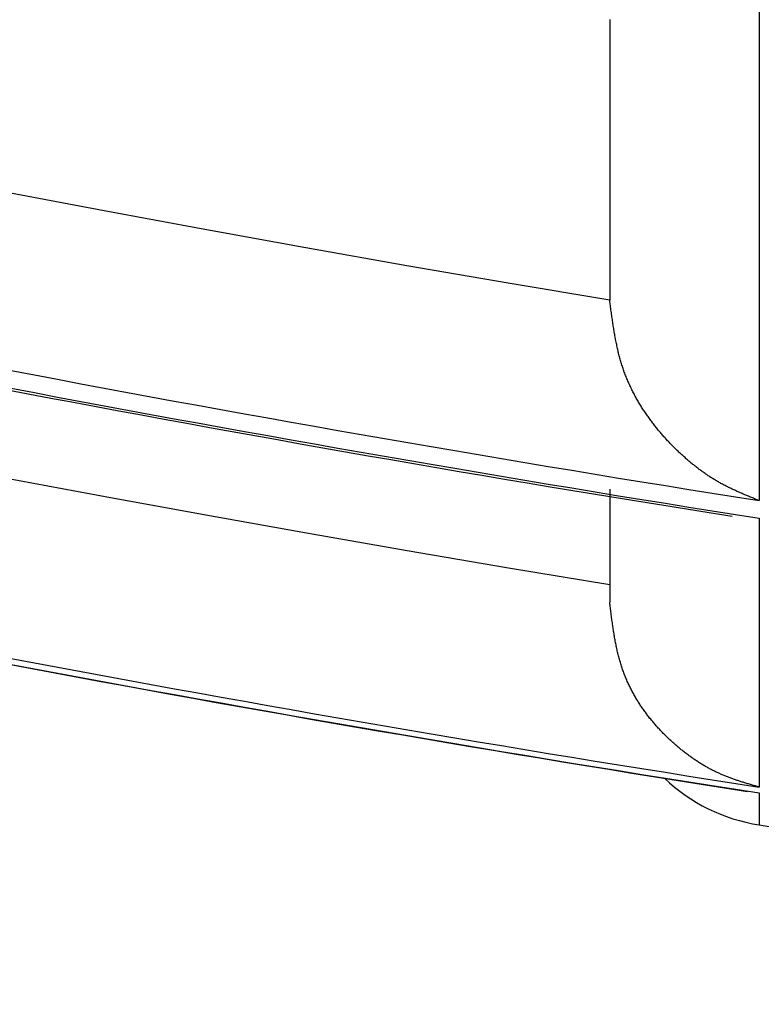
# Model space of a CAD drawing. Units: millimetres. Extents: x 4077 to 5525, y 779 to 2501.
# Drawn here: x 4391 to 4391, y 1245 to 1246 of the extents above; entities that cross this region are included whole.
import ezdxf

# ---------------------------------------------------------------- set-up
doc = ezdxf.new("R2010")
doc.units = ezdxf.units.MM
doc.layers.add('標註線', color=7, linetype='Continuous', lineweight=9)
doc.layers.add('繪圖線', color=7, linetype='Continuous')
doc.styles.get("Standard").update_dxf_attribs({"font": 'msjh.ttf', "height": 15})
doc.dimstyles.get("Standard").update_dxf_attribs({"dimtxt": 15, "dimasz": 5, "dimexe": 0, "dimexo": 5, "dimgap": 5, "dimtad": 0, "dimtih": 1, "dimtoh": 1, "dimdec": 1, "dimdsep": 46, "dimtxsty": 'Standard', "dimblk": 'OPEN30', "dimcen": 0.09, "dimclrt": 256, "dimadec": 0, "dimazin": 2, "dimtfac": 1, "dimtdec": 1, "dimtofl": 0, "dimtmove": 1, "dimatfit": 3, "dimldrblk": 'OPEN30', "dimfxl": 0, "dimtolj": 1, "dimtzin": 0, "dimlwe": 9, "dimarcsym": 0})

# ---------------------------------------------------------------- blocks, each defined once
blk = doc.blocks.new('_Open30')
at = {"color": 0, "linetype": 'ByBlock', "lineweight": -2}
for p, q in [((-1, 0.26794919), (0, 0)), ((0, 0), (-1, -0.26794919)), ((0, 0), (-1, 0))]:
    blk.add_line(p, q, dxfattribs=at)
blk = doc.blocks.new('*D27')
at = {"layer": 'Defpoints', "color": 0}
for p in [(4392.549796312196, 1272.129441577768), (4228.622000882613, 1171.328169886489), (4293.299794833256, 1171.328169886489)]:
    blk.add_point(p, dxfattribs=at)
at = {"layer": '標註線', "color": 0, "lineweight": 9}
for p, q in [((4387.549796312196, 1272.129441577768), (4228.622000882613, 1272.129441577768)), ((4288.299794833256, 1171.328169886489), (4228.622000882613, 1171.328169886489))]:
    blk.add_line(p, q, dxfattribs=at)
at = {"layer": '標註線', "color": 0, "lineweight": -2}
for p, q in [((4228.622000882613, 1264.129441577768), (4228.622000882613, 1234.524157572025)), ((4228.622000882613, 1179.328169886489), (4228.622000882613, 1208.933453892232))]:
    blk.add_line(p, q, dxfattribs=at)
at = {"layer": '標註線', "color": 0, "lineweight": -2, "xscale": 8, "yscale": 8, "zscale": 8}
for p, rotation in [((4228.622000882613, 1272.129441577768), 90), ((4228.622000882613, 1171.328169886489), 270)]:
    blk.add_blockref('_Open30', p, dxfattribs=dict(at, rotation=rotation))
at = {"layer": '標註線', "insert": (4228.622000882613, 1221.728805732129), "char_height": 15, "attachment_point": 5}
blk.add_mtext('\\A1;101', dxfattribs=at)

msp = doc.modelspace()

# ---------------------------------------------------------------- linework, layer by layer
at = {"layer": '繪圖線'}
for p, q in [((4391.230954928344, 1245.893555446317), (4391.230954928344, 1245.583292543694)), ((4391.14627977709, 1245.855774598519), (4391.14627977709, 1245.853345930645)), ((4391.14627977709, 1245.853345930645), (4391.14627977709, 1245.850914117535)), ((4391.14627977709, 1245.850914117535), (4391.14627977709, 1245.848473374043)), ((4391.14627977709, 1245.848473374043), (4391.14627977709, 1245.846024545556)), ((4391.14627977709, 1245.846024545556), (4391.14627977709, 1245.843570135093)), ((4391.14627977709, 1245.843570135093), (4391.14627977709, 1245.841112645677)), ((4391.14627977709, 1245.841112645677), (4391.14627977709, 1245.838654580329)), ((4391.14627977709, 1245.838654580329), (4391.14627977709, 1245.836198442071)), ((4391.14627977709, 1245.836198442071), (4391.14627977709, 1245.833746733922)), ((4391.14627977709, 1245.833746733922), (4391.14627977709, 1245.831301958905)), ((4391.14627977709, 1245.831301958905), (4391.14627977709, 1245.82886662004)), ((4391.14627977709, 1245.82886662004), (4391.14627977709, 1245.826443220349)), ((4391.14627977709, 1245.826443220349), (4391.14627977709, 1245.824034262854)), ((4391.14627977709, 1245.824034262854), (4391.14627977709, 1245.821642250574)), ((4391.14627977709, 1245.821642250574), (4391.14627977709, 1245.819269165621)), ((4391.14627977709, 1245.819269165621), (4391.14627977709, 1245.816914906462)), ((4391.14627977709, 1245.816914906462), (4391.14627977709, 1245.814578850654)), ((4391.14627977709, 1245.814578850654), (4391.14627977709, 1245.812260375753)), ((4391.14627977709, 1245.812260375753), (4391.14627977709, 1245.809958859317)), ((4391.14627977709, 1245.809958859317), (4391.14627977709, 1245.807673678901)), ((4391.14627977709, 1245.807673678901), (4391.14627977709, 1245.805404212062)), ((4391.14627977709, 1245.805404212062), (4391.14627977709, 1245.803149836357)), ((4391.14627977709, 1245.803149836357), (4391.14627977709, 1245.800909929342)), ((4391.14627977709, 1245.800909929342), (4391.14627977709, 1245.798683868575)), ((4391.14627977709, 1245.798683868575), (4391.14627977709, 1245.796471031612)), ((4391.14627977709, 1245.796471031612), (4391.14627977709, 1245.794270796009)), ((4391.14627977709, 1245.794270796009), (4391.14627977709, 1245.79208255396)), ((4391.14627977709, 1245.79208255396), (4391.14627977709, 1245.789905756208)), ((4391.14627977709, 1245.789905756208), (4391.14627977709, 1245.787739868132)), ((4391.14627977709, 1245.787739868132), (4391.14627977709, 1245.785584355112)), ((4391.14627977709, 1245.785584355112), (4391.14627977709, 1245.783438682526)), ((4391.14627977709, 1245.783438682526), (4391.14627977709, 1245.781302315754)), ((4391.14627977709, 1245.781302315754), (4391.14627977709, 1245.779174720176)), ((4391.14627977709, 1245.779174720176), (4391.14627977709, 1245.777055361172)), ((4391.14627977709, 1245.777055361172), (4391.14627977709, 1245.774943704119)), ((4391.14627977709, 1245.774943704119), (4391.14627977709, 1245.772839214399)), ((4391.14627977709, 1245.772839214399), (4391.14627977709, 1245.77074135739)), ((4391.14627977709, 1245.77074135739), (4391.14627977709, 1245.768649598471)), ((4391.14627977709, 1245.768649598471), (4391.14627977709, 1245.766563699346)), ((4391.14627977709, 1245.766563699346), (4391.14627977709, 1245.764484607008)), ((4391.14627977709, 1245.764484607008), (4391.14627977709, 1245.762413564772)), ((4391.14627977709, 1245.762413564772), (4391.14627977709, 1245.760351815957)), ((4391.14627977709, 1245.760351815957), (4391.14627977709, 1245.758300603878)), ((4390.859732670519, 1245.747407864696), (4390.802684252619, 1245.758250538549)), ((4391.14627977709, 1245.758300603878), (4391.14627977709, 1245.756261171852)), ((4391.14627977709, 1245.756261171852), (4391.14627977709, 1245.754234763196)), ((4391.14627977709, 1245.754234763196), (4391.14627977709, 1245.752222621225)), ((4391.14627977709, 1245.752222621225), (4391.14627977709, 1245.750225989258)), ((4391.14627977709, 1245.750225989258), (4391.14627977709, 1245.748246110609)), ((4391.14627977709, 1245.748246110609), (4391.14627977709, 1245.746284228597)), ((4390.916846105631, 1245.736814308153), (4390.859732670519, 1245.747407864696)), ((4391.14627977709, 1245.746284228597), (4391.14627977709, 1245.744341586536)), ((4391.14627977709, 1245.744341586536), (4391.14627977709, 1245.742418227456)), ((4391.14627977709, 1245.742418227456), (4391.14627977709, 1245.740509393228)), ((4390.974041046406, 1245.7264666973), (4390.916846105631, 1245.736814308153)), ((4391.14627977709, 1245.740509393228), (4391.14627977709, 1245.738609125435)), ((4391.14627977709, 1245.738609125435), (4391.14627977709, 1245.736711465661)), ((4391.14627977709, 1245.736711465661), (4391.14627977709, 1245.734810455488)), ((4391.14627977709, 1245.734810455488), (4391.14627977709, 1245.732900136501)), ((4391.14627977709, 1245.732900136501), (4391.14627977709, 1245.730974550282)), ((4391.031333981298, 1245.716361860519), (4390.974041046406, 1245.7264666973)), ((4391.14627977709, 1245.730974550282), (4391.14627977709, 1245.729027738414)), ((4391.14627977709, 1245.729027738414), (4391.14627977709, 1245.727053742481)), ((4391.14627977709, 1245.727053742481), (4391.14627977709, 1245.725046604066)), ((4391.14627977709, 1245.725046604066), (4391.14627977709, 1245.723000364752)), ((4391.14627977709, 1245.723000364752), (4391.14627977709, 1245.720909066122)), ((4391.14627977709, 1245.720909066122), (4391.14627977709, 1245.718771254542)), ((4391.088741398758, 1245.706496626193), (4391.031333981298, 1245.716361860519)), ((4391.14627977709, 1245.718771254542), (4391.14627977709, 1245.716603495509)), ((4391.14627977709, 1245.716603495509), (4391.14627977709, 1245.714426859299)), ((4391.14627977709, 1245.714426859299), (4391.14627977709, 1245.712262416191)), ((4391.14627977709, 1245.712262416191), (4391.14627977709, 1245.710131236463)), ((4391.14627977709, 1245.710131236463), (4391.14627977709, 1245.708054390394)), ((4391.146279787239, 1245.696867822703), (4391.088741398758, 1245.706496626193)), ((4391.14627977709, 1245.708054390394), (4391.14627977709, 1245.706052948262)), ((4391.14627977709, 1245.706052948262), (4391.14627977709, 1245.704147980344)), ((4391.14627977709, 1245.704147980344), (4391.14627977709, 1245.702360556919)), ((4391.14627977709, 1245.702360556919), (4391.14627977709, 1245.700711748265)), ((4391.14627977709, 1245.700711748265), (4391.14627977709, 1245.69922262466)), ((4391.14627977709, 1245.69922262466), (4391.14627977709, 1245.697914256383)), ((4391.146279787239, 1245.697914256795), (4391.146279824122, 1245.697827057246)), ((4391.146279824122, 1245.697827057246), (4391.146279934769, 1245.697739857603)), ((4391.146279934769, 1245.697739857603), (4391.146280119181, 1245.69765265796)), ((4391.146280119181, 1245.69765265796), (4391.146280377357, 1245.697565458411)), ((4391.146345530075, 1245.696366592496), (4391.146279787239, 1245.696867822703)), ((4391.146280377357, 1245.697565458411), (4391.146280709296, 1245.697478259048)), ((4391.146280709296, 1245.697478259048), (4391.146281114999, 1245.697391059967)), ((4391.146281114999, 1245.697391059967), (4391.146281594464, 1245.69730386126)), ((4391.146281594464, 1245.69730386126), (4391.146282147692, 1245.697216663021)), ((4391.146282147692, 1245.697216663021), (4391.146282774682, 1245.697129465344)), ((4391.146282774682, 1245.697129465344), (4391.146283475433, 1245.697042268321)), ((4391.146283475433, 1245.697042268321), (4391.146284249946, 1245.696955072048)), ((4391.146284249946, 1245.696955072048), (4391.146285098219, 1245.696867876617)), ((4391.146420424211, 1245.695796261119), (4391.146345530075, 1245.696366592496)), ((4391.146503482152, 1245.695165049437), (4391.146420424211, 1245.695796261119)), ((4391.146593716405, 1245.694481178312), (4391.146503482152, 1245.695165049437)), ((4391.146690139475, 1245.69375286861), (4391.146593716405, 1245.694481178312)), ((4391.146791763869, 1245.692988341194), (4391.146690139475, 1245.69375286861)), ((4391.146897602093, 1245.692195816928), (4391.146791763869, 1245.692988341194)), ((4391.147006666653, 1245.691383516676), (4391.146897602093, 1245.692195816928)), ((4391.147117970056, 1245.690559661303), (4391.147006666653, 1245.691383516676)), ((4391.147230524805, 1245.689732471672), (4391.147117970056, 1245.690559661303)), ((4391.14734334341, 1245.688910168647), (4391.147230524805, 1245.689732471672)), ((4391.147455438375, 1245.688100973093), (4391.14734334341, 1245.688910168647)), ((4391.1475660488, 1245.687311379404), (4391.147455438375, 1245.688100973093)), ((4391.147675320166, 1245.686540976092), (4391.1475660488, 1245.687311379404)), ((4391.147783624544, 1245.685787625203), (4391.147675320166, 1245.686540976092)), ((4391.147891334009, 1245.685049188779), (4391.147783624544, 1245.685787625203)), ((4391.147998820634, 1245.684323528864), (4391.147891334009, 1245.685049188779)), ((4391.148106456491, 1245.683608507502), (4391.147998820634, 1245.684323528864)), ((4391.148214613656, 1245.682901986736), (4391.148106456491, 1245.683608507502)), ((4391.148323664201, 1245.682201828611), (4391.148214613656, 1245.682901986736)), ((4391.148433980198, 1245.681505895169), (4391.148323664201, 1245.682201828611)), ((4391.148545933722, 1245.680812048456), (4391.148433980198, 1245.681505895169)), ((4391.148659896846, 1245.680118150513), (4391.148545933722, 1245.680812048456)), ((4391.148776241644, 1245.679422063386), (4391.148659896846, 1245.680118150513)), ((4391.148895278725, 1245.678722111473), (4391.148776241644, 1245.679422063386)), ((4391.149017072849, 1245.678018468599), (4391.148895278725, 1245.678722111473)), ((4391.149141627314, 1245.677311770942), (4391.149017072849, 1245.678018468599)), ((4391.149268945413, 1245.676602654682), (4391.149141627314, 1245.677311770942)), ((4391.149399030446, 1245.675891756), (4391.149268945413, 1245.676602654682)), ((4391.149531885707, 1245.675179711073), (4391.149399030446, 1245.675891756)), ((4391.149667514494, 1245.674467156083), (4391.149531885707, 1245.675179711073)), ((4391.149805920101, 1245.673754727209), (4391.149667514494, 1245.674467156083)), ((4391.149947105827, 1245.673043060629), (4391.149805920101, 1245.673754727209)), ((4391.150091074968, 1245.672332792525), (4391.149947105827, 1245.673043060629)), ((4391.15023783082, 1245.671624559074), (4391.150091074968, 1245.672332792525)), ((4391.150387376678, 1245.670918996458), (4391.15023783082, 1245.671624559074)), ((4391.150539735077, 1245.670216617928), (4391.150387376678, 1245.670918996458)), ((4391.150695005497, 1245.669517445027), (4391.150539735077, 1245.670216617928)), ((4391.150853306654, 1245.668821376372), (4391.150695005497, 1245.669517445027)), ((4391.151014757264, 1245.66812831058), (4391.150853306654, 1245.668821376372)), ((4391.151179476044, 1245.667438146266), (4391.151014757264, 1245.66812831058)), ((4391.151347581711, 1245.666750782048), (4391.151179476044, 1245.667438146266)), ((4391.151519192981, 1245.66606611654), (4391.151347581711, 1245.666750782048)), ((4391.15169442857, 1245.66538404836), (4391.151519192981, 1245.66606611654)), ((4391.151873407197, 1245.664704476124), (4391.15169442857, 1245.66538404836)), ((4391.152056247576, 1245.664027298448), (4391.151873407197, 1245.664704476124)), ((4391.152243068425, 1245.663352413949), (4391.152056247576, 1245.664027298448)), ((4391.15243398846, 1245.662679721242), (4391.152243068425, 1245.663352413949)), ((4391.152629107422, 1245.662009146975), (4391.15243398846, 1245.662679721242)), ((4391.152828449149, 1245.661340729918), (4391.152629107422, 1245.662009146975)), ((4391.1530320185, 1245.660674536872), (4391.152828449149, 1245.661340729918)), ((4391.153239820339, 1245.660010634636), (4391.1530320185, 1245.660674536872)), ((4391.153451859527, 1245.659349090012), (4391.153239820339, 1245.660010634636)), ((4391.153668140924, 1245.658689969801), (4391.153451859527, 1245.659349090012)), ((4391.153888669394, 1245.658033340803), (4391.153668140924, 1245.658689969801)), ((4391.154113449797, 1245.657379269819), (4391.153888669394, 1245.658033340803)), ((4391.154342486993, 1245.656727823649), (4391.154113449797, 1245.657379269819)), ((4391.154575785846, 1245.656079069095), (4391.154342486993, 1245.656727823649)), ((4391.154813351216, 1245.655433072957), (4391.154575785846, 1245.656079069095)), ((4391.155055187965, 1245.654789902035), (4391.154813351216, 1245.655433072957)), ((4391.155301289994, 1245.65414960972), (4391.155055187965, 1245.654789902035)), ((4391.155551607362, 1245.653512195765), (4391.155301289994, 1245.65414960972)), ((4391.155806079169, 1245.652877646511), (4391.155551607362, 1245.653512195765)), ((4391.156064644511, 1245.6522459483), (4391.155806079169, 1245.652877646511)), ((4391.15632724249, 1245.651617087475), (4391.156064644511, 1245.6522459483)), ((4391.156593812203, 1245.650991050376), (4391.15632724249, 1245.651617087475)), ((4391.15686429275, 1245.650367823346), (4391.156593812203, 1245.650991050376)), ((4391.157138623228, 1245.649747392728), (4391.15686429275, 1245.650367823346)), ((4391.157416742737, 1245.649129744862), (4391.157138623228, 1245.649747392728)), ((4391.157698590377, 1245.648514866091), (4391.157416742737, 1245.649129744862)), ((4391.157984105244, 1245.647902742757), (4391.157698590377, 1245.648514866091)), ((4391.15827322644, 1245.647293361202), (4391.157984105244, 1245.647902742757)), ((4391.158565895315, 1245.646686711287), (4391.15827322644, 1245.647293361202)), ((4391.158862062247, 1245.646082796948), (4391.158565895315, 1245.646686711287)), ((4391.159161679864, 1245.645481625641), (4391.158862062247, 1245.646082796948)), ((4391.159464700795, 1245.644883204822), (4391.159161679864, 1245.645481625641)), ((4391.159771077669, 1245.644287541947), (4391.159464700795, 1245.644883204822)), ((4391.160080763116, 1245.64369464447), (4391.159771077669, 1245.644287541947)), ((4391.160393709764, 1245.643104519849), (4391.160080763116, 1245.64369464447)), ((4391.160709870244, 1245.642517175537), (4391.160393709764, 1245.643104519849)), ((4391.161029197186, 1245.641932618992), (4391.160709870244, 1245.642517175537)), ((4391.161351643216, 1245.641350857669), (4391.161029197186, 1245.641932618992)), ((4391.161677160966, 1245.640771899023), (4391.161351643216, 1245.641350857669)), ((4391.162005703065, 1245.64019575051), (4391.161677160966, 1245.640771899023)), ((4391.162337221657, 1245.639622418484), (4391.162005703065, 1245.64019575051)), ((4391.162671666957, 1245.639051904889), (4391.162337221657, 1245.639622418484)), ((4391.163008988691, 1245.638484210566), (4391.162671666957, 1245.639051904889)), ((4391.16334913659, 1245.637919336358), (4391.163008988691, 1245.638484210566)), ((4391.163692060381, 1245.637357283106), (4391.16334913659, 1245.637919336358)), ((4391.164037709793, 1245.636798051653), (4391.163692060381, 1245.637357283106)), ((4391.164386034555, 1245.63624164284), (4391.164037709793, 1245.636798051653)), ((4391.164736984395, 1245.63568805751), (4391.164386034555, 1245.63624164284)), ((4391.165090509043, 1245.635137296504), (4391.164736984395, 1245.63568805751)), ((4391.165446558226, 1245.634589360664), (4391.165090509043, 1245.635137296504)), ((4391.165805081674, 1245.634044250832), (4391.165446558226, 1245.634589360664)), ((4391.166166029116, 1245.633501967851), (4391.165805081674, 1245.634044250832)), ((4391.166529350292, 1245.632962513013), (4391.166166029116, 1245.633501967851)), ((4391.166894995, 1245.632425889421), (4391.166529350292, 1245.632962513013)), ((4391.167262913049, 1245.631892100626), (4391.166894995, 1245.632425889421)), ((4391.167633054248, 1245.631361150183), (4391.167262913049, 1245.631892100626)), ((4391.168005368408, 1245.630833041644), (4391.167633054248, 1245.631361150183)), ((4391.168379805336, 1245.630307778562), (4391.168005368408, 1245.630833041644)), ((4391.168756314845, 1245.629785364489), (4391.168379805336, 1245.630307778562)), ((4391.169134846743, 1245.62926580298), (4391.168756314845, 1245.629785364489)), ((4391.169515350838, 1245.628749097587), (4391.169134846743, 1245.62926580298)), ((4391.169897776942, 1245.628235251863), (4391.169515350838, 1245.628749097587)), ((4391.170282074863, 1245.62772426936), (4391.169897776942, 1245.628235251863)), ((4391.170668194411, 1245.627216153633), (4391.170282074863, 1245.62772426936)), ((4391.171056085503, 1245.626710907949), (4391.170668194411, 1245.627216153633)), ((4391.171445698479, 1245.626208534437), (4391.171056085503, 1245.626710907949)), ((4391.171836983789, 1245.62570903494), (4391.171445698479, 1245.626208534437)), ((4391.172229891882, 1245.625212411305), (4391.171836983789, 1245.62570903494)), ((4391.172624373206, 1245.624718665373), (4391.172229891882, 1245.625212411305)), ((4391.173020378209, 1245.62422779899), (4391.172624373206, 1245.624718665373)), ((4391.173417857341, 1245.623739813999), (4391.173020378209, 1245.62422779899)), ((4391.173816761048, 1245.623254712244), (4391.173417857341, 1245.623739813999)), ((4391.174217039782, 1245.622772495571), (4391.173816761048, 1245.623254712244)), ((4391.17461864399, 1245.622293165822), (4391.174217039782, 1245.622772495571)), ((4391.17502152412, 1245.621816724842), (4391.17461864399, 1245.622293165822)), ((4391.175425630621, 1245.621343174474), (4391.17502152412, 1245.621816724842)), ((4391.175830921757, 1245.620872512995), (4391.175425630621, 1245.621343174474)), ((4391.176237387043, 1245.620404724402), (4391.175830921757, 1245.620872512995)), ((4391.176645023814, 1245.619939789127), (4391.176237387043, 1245.620404724402)), ((4391.1770538294, 1245.619477687598), (4391.176645023814, 1245.619939789127)), ((4391.177463801136, 1245.619018400245), (4391.1770538294, 1245.619477687598)), ((4391.17787493635, 1245.618561907499), (4391.177463801136, 1245.619018400245)), ((4391.178287232377, 1245.61810818979), (4391.17787493635, 1245.618561907499)), ((4391.178700686549, 1245.617657227547), (4391.178287232377, 1245.61810818979)), ((4391.179115296197, 1245.6172090012), (4391.178700686549, 1245.617657227547)), ((4391.179531058653, 1245.616763491179), (4391.179115296197, 1245.6172090012)), ((4391.17994797125, 1245.616320677915), (4391.179531058653, 1245.616763491179)), ((4391.18036603132, 1245.615880541836), (4391.17994797125, 1245.616320677915)), ((4391.180785236206, 1245.615443062399), (4391.18036603132, 1245.615880541836)), ((4391.181205583309, 1245.615008215165), (4391.180785236206, 1245.615443062399)), ((4391.181627070036, 1245.614575974721), (4391.181205583309, 1245.615008215165)), ((4391.1820496938, 1245.614146315651), (4391.181627070036, 1245.614575974721)), ((4391.18247345201, 1245.613719212544), (4391.1820496938, 1245.614146315651)), ((4391.182898342076, 1245.613294639986), (4391.18247345201, 1245.613719212544)), ((4391.183324361407, 1245.612872572564), (4391.182898342076, 1245.613294639986)), ((4391.183751507417, 1245.612452984863), (4391.183324361407, 1245.612872572564)), ((4391.184179777514, 1245.612035851471), (4391.183751507417, 1245.612452984863)), ((4391.184609169109, 1245.611621146975), (4391.184179777514, 1245.612035851471)), ((4391.185039679611, 1245.61120884596), (4391.184609169109, 1245.611621146975)), ((4391.185471306431, 1245.610798923014), (4391.185039679611, 1245.61120884596)), ((4391.185904046685, 1245.610391357361), (4391.185471306431, 1245.610798923014)), ((4391.186337896307, 1245.60998614678), (4391.185904046685, 1245.610391357361)), ((4391.186772850934, 1245.609583293687), (4391.186337896307, 1245.60998614678)), ((4391.187208906206, 1245.609182800499), (4391.186772850934, 1245.609583293687)), ((4391.187646057761, 1245.608784669632), (4391.187208906206, 1245.609182800499)), ((4391.188084301239, 1245.608388903503), (4391.187646057761, 1245.608784669632)), ((4391.188523632276, 1245.607995504529), (4391.188084301239, 1245.608388903503)), ((4391.188964046512, 1245.607604475127), (4391.188523632276, 1245.607995504529)), ((4391.189405539587, 1245.607215817712), (4391.188964046512, 1245.607604475127)), ((4391.189848107138, 1245.606829534701), (4391.189405539587, 1245.607215817712)), ((4391.190291744803, 1245.606445628512), (4391.189848107138, 1245.606829534701)), ((4391.190736448223, 1245.606064101561), (4391.190291744803, 1245.606445628512)), ((4391.191182212147, 1245.605684960924), (4391.190736448223, 1245.606064101561)), ((4391.191629027778, 1245.605308232321), (4391.191182212147, 1245.605684960924)), ((4391.19207688543, 1245.604933946134), (4391.191629027778, 1245.605308232321)), ((4391.192525775416, 1245.604562132742), (4391.19207688543, 1245.604933946134)), ((4391.19297568805, 1245.604192822525), (4391.192525775416, 1245.604562132742)), ((4391.193426613648, 1245.603826045863), (4391.19297568805, 1245.604192822525)), ((4391.193878542522, 1245.603461833137), (4391.193426613648, 1245.603826045863)), ((4391.194331464987, 1245.603100214727), (4391.193878542522, 1245.603461833137)), ((4391.194785371358, 1245.602741221013), (4391.194331464987, 1245.603100214727)), ((4391.195240251948, 1245.602384882376), (4391.194785371358, 1245.602741221013)), ((4391.195696097072, 1245.602031229196), (4391.195240251948, 1245.602384882376)), ((4391.196152897042, 1245.601680291852), (4391.195696097072, 1245.602031229196)), ((4391.196610643953, 1245.601332099739), (4391.196152897042, 1245.601680291852)), ((4391.197069337005, 1245.6009866783), (4391.196610643953, 1245.601332099739)), ((4391.197528977178, 1245.600644051995), (4391.197069337005, 1245.6009866783)), ((4391.197989565452, 1245.600304245279), (4391.197528977178, 1245.600644051995)), ((4391.198451102808, 1245.599967282612), (4391.197989565452, 1245.600304245279)), ((4391.198913590225, 1245.59963318845), (4391.198451102808, 1245.599967282612)), ((4391.199377028683, 1245.599301987252), (4391.198913590225, 1245.59963318845)), ((4391.199841419161, 1245.598973703475), (4391.199377028683, 1245.599301987252)), ((4391.20030676264, 1245.598648361576), (4391.199841419161, 1245.598973703475)), ((4391.2007730601, 1245.598325986015), (4391.20030676264, 1245.598648361576)), ((4391.201240312521, 1245.598006601247), (4391.2007730601, 1245.598325986015)), ((4391.201708520882, 1245.597690231731), (4391.201240312521, 1245.598006601247)), ((4391.202177679843, 1245.597376902118), (4391.201708520882, 1245.597690231731)), ((4391.202647758784, 1245.597066637827), (4391.202177679843, 1245.597376902118)), ((4390.860378270017, 1245.585374478964), (4390.803457871678, 1245.596056352942)), ((4391.203118720765, 1245.596759464472), (4391.202647758784, 1245.597066637827)), ((4391.203590528847, 1245.596455407666), (4391.203118720765, 1245.596759464472)), ((4391.204063146087, 1245.596154493022), (4391.203590528847, 1245.596455407666)), ((4391.204536535548, 1245.595856746154), (4391.204063146087, 1245.596154493022)), ((4391.205010660288, 1245.595562192674), (4391.204536535548, 1245.595856746154)), ((4391.205485483368, 1245.595270858195), (4391.205010660288, 1245.595562192674)), ((4391.205960967846, 1245.594982768332), (4391.205485483368, 1245.595270858195)), ((4391.206437076784, 1245.594697948696), (4391.205960967846, 1245.594982768332)), ((4391.206913773241, 1245.594416424901), (4391.206437076784, 1245.594697948696)), ((4391.207391020277, 1245.59413822256), (4391.206913773241, 1245.594416424901)), ((4391.207868802088, 1245.593863343644), (4391.207391020277, 1245.59413822256)), ((4391.208347187421, 1245.593591695546), (4391.207868802088, 1245.593863343644)), ((4391.208826266159, 1245.593323162019), (4391.208347187421, 1245.593591695546)), ((4391.209306128184, 1245.593057626815), (4391.208826266159, 1245.593323162019)), ((4391.209786863378, 1245.592794973686), (4391.209306128184, 1245.593057626815)), ((4391.210268561626, 1245.592535086383), (4391.209786863378, 1245.592794973686)), ((4391.210751312808, 1245.592277848658), (4391.210268561626, 1245.592535086383)), ((4391.21123520681, 1245.592023144264), (4391.210751312808, 1245.592277848658)), ((4391.211720333512, 1245.591770856951), (4391.21123520681, 1245.592023144264)), ((4391.212206782799, 1245.591520870473), (4391.211720333512, 1245.591770856951)), ((4391.14627977709, 1245.589758008408), (4391.14627977709, 1245.589095094195)), ((4391.14627977709, 1245.589095094195), (4391.14627977709, 1245.588341501183)), ((4391.14627977709, 1245.588341501183), (4391.14627977709, 1245.587508834579)), ((4391.14627977709, 1245.587508834579), (4391.14627977709, 1245.586608699587)), ((4391.14627977709, 1245.586608699587), (4391.14627977709, 1245.585652701413)), ((4391.212694644551, 1245.59127306858), (4391.212206782799, 1245.591520870473)), ((4391.213184008654, 1245.591027335024), (4391.212694644551, 1245.59127306858)), ((4391.213674880923, 1245.590783589039), (4391.213184008654, 1245.591027335024)), ((4391.214166930905, 1245.590541891781), (4391.213674880923, 1245.590783589039)), ((4391.214659744084, 1245.590302339889), (4391.214166930905, 1245.590541891781)), ((4391.215152905943, 1245.590065029999), (4391.214659744084, 1245.590302339889)), ((4391.215646001961, 1245.589830058751), (4391.215152905943, 1245.590065029999)), ((4391.216138617625, 1245.589597522781), (4391.215646001961, 1245.589830058751)), ((4391.216630338413, 1245.589367518729), (4391.216138617625, 1245.589597522781)), ((4391.217120749809, 1245.589140143231), (4391.216630338413, 1245.589367518729)), ((4391.217609437294, 1245.588915492926), (4391.217120749809, 1245.589140143231)), ((4391.218095986352, 1245.588693664452), (4391.217609437294, 1245.588915492926)), ((4391.218579982465, 1245.588474754446), (4391.218095986352, 1245.588693664452)), ((4391.219061011113, 1245.588258859547), (4391.218579982465, 1245.588474754446)), ((4391.219538972025, 1245.588045949185), (4391.219061011113, 1245.588258859547)), ((4391.220015021901, 1245.587835483958), (4391.219538972025, 1245.588045949185)), ((4391.220490631687, 1245.587626797259), (4391.220015021901, 1245.587835483958)), ((4391.220967272332, 1245.587419222479), (4391.220490631687, 1245.587626797259)), ((4391.221446414779, 1245.587212093008), (4391.220967272332, 1245.587419222479)), ((4391.221929529976, 1245.587004742239), (4391.221446414779, 1245.587212093008)), ((4391.222418088867, 1245.586796503563), (4391.221929529976, 1245.587004742239)), ((4391.222913562401, 1245.586586710371), (4391.222418088867, 1245.586796503563)), ((4391.223417421522, 1245.586374696054), (4391.222913562401, 1245.586586710371)), ((4391.223931137177, 1245.586159794005), (4391.223417421522, 1245.586374696054)), ((4391.224456180311, 1245.585941337613), (4391.223931137177, 1245.586159794005)), ((4390.917362724334, 1245.574937500237), (4390.860378270017, 1245.585374478964)), ((4391.14627977709, 1245.585652701413), (4391.14627977709, 1245.584652445262)), ((4391.14627977709, 1245.584652445262), (4391.14627977709, 1245.583619536338)), ((4391.14627977709, 1245.583619536338), (4391.14627977709, 1245.582565579849)), ((4391.14627977709, 1245.582565579849), (4391.14627977709, 1245.581502180997)), ((4391.14627977709, 1245.581502180997), (4391.14627977709, 1245.58044094499)), ((4391.224994021872, 1245.585718660272), (4391.224456180311, 1245.585941337613)), ((4391.225544959898, 1245.585491568717), (4391.224994021872, 1245.585718660272)), ((4391.226104600808, 1245.585261763068), (4391.225544959898, 1245.585491568717)), ((4391.22666737811, 1245.58503141679), (4391.226104600808, 1245.585261763068)), ((4391.227227725316, 1245.584802703349), (4391.22666737811, 1245.58503141679)), ((4391.227780075936, 1245.584577796209), (4391.227227725316, 1245.584802703349)), ((4391.22831886348, 1245.584358868836), (4391.227780075936, 1245.584577796209)), ((4391.22883852146, 1245.584148094695), (4391.22831886348, 1245.584358868836)), ((4391.229333483385, 1245.58394764725), (4391.22883852146, 1245.584148094695)), ((4391.229798182765, 1245.583759699968), (4391.229333483385, 1245.58394764725)), ((4391.230227053113, 1245.583586426312), (4391.229798182765, 1245.583759699968)), ((4391.230614527936, 1245.583429999749), (4391.230227053113, 1245.583586426312)), ((4391.230955040748, 1245.583292593742), (4391.230614527936, 1245.583429999749)), ((4390.974428168921, 1245.564742200575), (4390.917362724334, 1245.574937500237)), ((4391.14627977709, 1245.58044094499), (4391.14627977709, 1245.579393477032)), ((4391.14627977709, 1245.579393477032), (4391.14627977709, 1245.578371382328)), ((4391.14627977709, 1245.578371382328), (4391.14627977709, 1245.577383840215)), ((4391.14627977709, 1245.577383840215), (4391.14627977709, 1245.576430326558)), ((4391.14627977709, 1245.576430326558), (4391.14627977709, 1245.575507891351)), ((4391.14627977709, 1245.575507891351), (4391.14627977709, 1245.57461358459)), ((4391.14627977709, 1245.57461358459), (4391.14627977709, 1245.573744456271)), ((4391.14627977709, 1245.573744456271), (4391.14627977709, 1245.572897556388)), ((4391.14627977709, 1245.572897556388), (4391.14627977709, 1245.572069934938)), ((4391.14627977709, 1245.572069934938), (4391.14627977709, 1245.571258641915)), ((4391.14627977709, 1245.571258641915), (4391.14627977709, 1245.570460727316)), ((4391.14627977709, 1245.570460727316), (4391.14627977709, 1245.569673241136)), ((4391.14627977709, 1245.569673241136), (4391.14627977709, 1245.568893233369)), ((4391.230954928344, 1245.573298404645), (4391.230954928344, 1245.420993400975)), ((4391.031591538072, 1245.554785363794), (4390.974428168921, 1245.564742200575)), ((4391.14627977709, 1245.568893233369), (4391.14627977709, 1245.568117754013)), ((4391.14627977709, 1245.568117754013), (4391.14627977709, 1245.567344449603)), ((4391.14627977709, 1245.567344449603), (4391.14627977709, 1245.566573352841)), ((4391.14627977709, 1245.566573352841), (4391.14627977709, 1245.565805092973)), ((4391.14627977709, 1245.565805092973), (4391.14627977709, 1245.565040299242)), ((4391.14627977709, 1245.565040299242), (4391.14627977709, 1245.564279600891)), ((4391.14627977709, 1245.564279600891), (4391.14627977709, 1245.563523627165)), ((4391.14627977709, 1245.563523627165), (4391.14627977709, 1245.562773007307)), ((4391.14627977709, 1245.562773007307), (4391.14627977709, 1245.562028370562)), ((4391.14627977709, 1245.562028370562), (4391.14627977709, 1245.561290346173)), ((4391.14627977709, 1245.561290346173), (4391.14627977709, 1245.560559563384)), ((4391.14627977709, 1245.560559563384), (4391.14627977709, 1245.559836651439)), ((4391.14627977709, 1245.559836651439), (4391.14627977709, 1245.559122239582)), ((4391.14627977709, 1245.559122239582), (4391.14627977709, 1245.558416802816)), ((4391.14627977709, 1245.558416802816), (4391.14627977709, 1245.557720199185)), ((4391.088869766079, 1245.545063773706), (4391.031591538072, 1245.554785363794)), ((4391.14627977709, 1245.557720199185), (4391.14627977709, 1245.557032132489)), ((4391.14627977709, 1245.557032132489), (4391.14627977709, 1245.556352306532)), ((4391.14627977709, 1245.556352306532), (4391.14627977709, 1245.555680425115)), ((4391.14627977709, 1245.555680425115), (4391.14627977709, 1245.55501619204)), ((4391.14627977709, 1245.55501619204), (4391.14627977709, 1245.55435931111)), ((4391.14627977709, 1245.55435931111), (4391.14627977709, 1245.553709486127)), ((4391.14627977709, 1245.553709486127), (4391.14627977709, 1245.553066420892)), ((4391.14627977709, 1245.553066420892), (4391.14627977709, 1245.552429819209)), ((4391.14627977709, 1245.552429819209), (4391.14627977709, 1245.551799384878)), ((4391.14627977709, 1245.551799384878), (4391.14627977709, 1245.551174821703)), ((4391.14627977709, 1245.551174821703), (4391.14627977709, 1245.550555854306)), ((4391.14627977709, 1245.550555854306), (4391.14627977709, 1245.549942290595)), ((4391.14627977709, 1245.549942290595), (4391.14627977709, 1245.549333959297)), ((4391.14627977709, 1245.549333959297), (4391.14627977709, 1245.54873068914)), ((4391.14627977709, 1245.54873068914), (4391.14627977709, 1245.548132308852)), ((4391.14627977709, 1245.548132308852), (4391.14627977709, 1245.547538647161)), ((4391.14627977709, 1245.547538647161), (4391.14627977709, 1245.546949532796)), ((4391.146279787239, 1245.535574214128), (4391.088869766079, 1245.545063773706)), ((4391.14627977709, 1245.546949532796), (4391.14627977709, 1245.546364794484)), ((4391.14627977709, 1245.546364794484), (4391.14627977709, 1245.545784260954)), ((4391.14627977709, 1245.545784260954), (4391.14627977709, 1245.545207760932)), ((4391.14627977709, 1245.545207760932), (4391.14627977709, 1245.544635123148)), ((4391.14627977709, 1245.544635123148), (4391.14627977709, 1245.544066176329)), ((4391.14627977709, 1245.544066176329), (4391.14627977709, 1245.543500819866)), ((4391.14627977709, 1245.543500819866), (4391.14627977709, 1245.542939235807)), ((4391.14627977709, 1245.542939235807), (4391.14627977709, 1245.542381676859)), ((4391.14627977709, 1245.542381676859), (4391.14627977709, 1245.541828395733)), ((4391.14627977709, 1245.541828395733), (4391.14627977709, 1245.541279645137)), ((4391.14627977709, 1245.541279645137), (4391.14627977709, 1245.540735677781)), ((4391.14627977709, 1245.540735677781), (4391.14627977709, 1245.540196746376)), ((4391.14627977709, 1245.540196746376), (4391.14627977709, 1245.539663103629)), ((4391.14627977709, 1245.539663103629), (4391.14627977709, 1245.53913500225)), ((4391.14627977709, 1245.53913500225), (4391.14627977709, 1245.538612694949)), ((4391.14627977709, 1245.538612694949), (4391.14627977709, 1245.538096434436)), ((4391.14627977709, 1245.538096434436), (4391.14627977709, 1245.537586473419)), ((4391.14627977709, 1245.537586473419), (4391.14627977709, 1245.537082761266)), ((4391.14627977709, 1245.537082761266), (4391.14627977709, 1245.536584033984)), ((4391.14627977709, 1245.536584033984), (4391.14627977709, 1245.536088724234)), ((4391.14627977709, 1245.536088724234), (4391.14627977709, 1245.535595264682)), ((4391.14627977709, 1245.535595264682), (4391.14627977709, 1245.535102087989)), ((4391.14627977709, 1245.535102087989), (4391.14627977709, 1245.534607626821)), ((4391.14627977709, 1245.534607626821), (4391.14627977709, 1245.53411031384)), ((4391.14627977709, 1245.53411031384), (4391.14627977709, 1245.53360858171)), ((4391.14627977709, 1245.53360858171), (4391.14627977709, 1245.533100863094)), ((4391.14627977709, 1245.533100863094), (4391.14627977709, 1245.532585590658)), ((4391.14627977709, 1245.532585590658), (4391.14627977709, 1245.532061197062)), ((4391.14627977709, 1245.532061197062), (4391.14627977709, 1245.531526114973)), ((4391.14627977709, 1245.531526114973), (4391.14627977709, 1245.530979919725)), ((4391.14627977709, 1245.530979919725), (4391.14627977709, 1245.530426757353)), ((4391.14627977709, 1245.530426757353), (4391.14627977709, 1245.52987191656)), ((4391.14627977709, 1245.52987191656), (4391.14627977709, 1245.529320686051)), ((4391.14627977709, 1245.529320686051), (4391.14627977709, 1245.528778354533)), ((4391.14627977709, 1245.528778354533), (4391.14627977709, 1245.52825021071)), ((4391.14627977709, 1245.52825021071), (4391.14627977709, 1245.527741543287)), ((4391.14627977709, 1245.527741543287), (4391.14627977709, 1245.527257640971)), ((4391.14627977709, 1245.527257640971), (4391.14627977709, 1245.526803792465)), ((4391.14627977709, 1245.526803792465), (4391.14627977709, 1245.526385286476)), ((4391.14627977709, 1245.526385286476), (4391.14627977709, 1245.526007411708)), ((4391.14627977709, 1245.526007411708), (4391.14627977709, 1245.525675456867)), ((4391.146340964419, 1245.525181389805), (4391.146279787239, 1245.525675408001)), ((4391.146410664746, 1245.5246192732), (4391.146340964419, 1245.525181389805)), ((4391.146487976938, 1245.523997169549), (4391.146410664746, 1245.5246192732)), ((4391.146571989711, 1245.523323190214), (4391.146487976938, 1245.523997169549)), ((4391.146661791783, 1245.522605446558), (4391.146571989711, 1245.523323190214)), ((4391.146756471871, 1245.521852049944), (4391.146661791783, 1245.522605446558)), ((4391.146855118689, 1245.521071111734), (4391.146756471871, 1245.521852049944)), ((4391.146956820957, 1245.52027074329), (4391.146855118689, 1245.521071111734)), ((4391.147060667391, 1245.519459055975), (4391.146956820957, 1245.52027074329)), ((4391.147165746707, 1245.518644161152), (4391.147060667391, 1245.519459055975)), ((4391.147271147624, 1245.517834170183), (4391.147165746707, 1245.518644161152)), ((4391.147375958856, 1245.51703719443), (4391.147271147624, 1245.517834170183)), ((4391.147479479991, 1245.51625964364), (4391.147375958856, 1245.51703719443)), ((4391.14758185409, 1245.515501121098), (4391.147479479991, 1245.51625964364)), ((4391.147683435084, 1245.514759528472), (4391.14758185409, 1245.515501121098)), ((4391.147784576904, 1245.514032767431), (4391.147683435084, 1245.514759528472)), ((4391.147885633479, 1245.513318739643), (4391.147784576904, 1245.514032767431)), ((4391.14798695874, 1245.512615346777), (4391.147885633479, 1245.513318739643)), ((4391.148088906619, 1245.5119204905), (4391.14798695874, 1245.512615346777)), ((4391.148191831046, 1245.511232072482), (4391.148088906619, 1245.5119204905)), ((4391.148296085949, 1245.510547994391), (4391.148191831046, 1245.511232072482)), ((4391.148402025263, 1245.509866157896), (4391.148296085949, 1245.510547994391)), ((4391.148510002916, 1245.509184464665), (4391.148402025263, 1245.509866157896)), ((4391.148620372839, 1245.508500816367), (4391.148510002916, 1245.509184464665)), ((4391.148733431706, 1245.507813570298), (4391.148620372839, 1245.508500816367)), ((4391.14884924716, 1245.507122906271), (4391.148733431706, 1245.507813570298)), ((4391.148967829587, 1245.506429459726), (4391.14884924716, 1245.507122906271)), ((4391.149089189375, 1245.505733866103), (4391.148967829587, 1245.506429459726)), ((4391.149213336911, 1245.505036760843), (4391.149089189375, 1245.505733866103)), ((4391.14934028258, 1245.504338779387), (4391.149213336911, 1245.505036760843)), ((4391.149470036769, 1245.503640557174), (4391.14934028258, 1245.504338779387)), ((4391.149602609866, 1245.502942729646), (4391.149470036769, 1245.503640557174)), ((4391.149738012256, 1245.502245932242), (4391.149602609866, 1245.502942729646)), ((4391.149876254325, 1245.501550800403), (4391.149738012256, 1245.502245932242)), ((4391.150017346461, 1245.50085796957), (4391.149876254325, 1245.501550800403)), ((4391.150161299051, 1245.500168075183), (4391.150017346461, 1245.50085796957)), ((4391.150308140621, 1245.499481631808), (4391.150161299051, 1245.500168075183)), ((4391.15045797226, 1245.498798670514), (4391.150308140621, 1245.499481631808)), ((4391.150610913195, 1245.498119101494), (4391.15045797226, 1245.498798670514)), ((4391.150767082657, 1245.497442834942), (4391.150610913195, 1245.498119101494)), ((4391.150926599872, 1245.496769781052), (4391.150767082657, 1245.497442834942)), ((4391.15108958407, 1245.496099850019), (4391.150926599872, 1245.496769781052)), ((4391.151256154481, 1245.495432952036), (4391.15108958407, 1245.496099850019)), ((4391.15142643033, 1245.494768997298), (4391.151256154481, 1245.495432952036)), ((4391.151600530849, 1245.494107895998), (4391.15142643033, 1245.494768997298)), ((4391.151778575264, 1245.49344955833), (4391.151600530849, 1245.494107895998)), ((4391.151960682805, 1245.492793894489), (4391.151778575264, 1245.49344955833)), ((4391.1521469727, 1245.492140814668), (4391.151960682805, 1245.492793894489)), ((4391.152337545541, 1245.491490255381), (4391.1521469727, 1245.492140814668)), ((4391.15253242736, 1245.49084225842), (4391.152337545541, 1245.491490255381)), ((4391.152731625553, 1245.490196891896), (4391.15253242736, 1245.49084225842)), ((4391.152935147518, 1245.489554223922), (4391.152731625553, 1245.490196891896)), ((4391.15314300065, 1245.488914322608), (4391.152935147518, 1245.489554223922)), ((4391.153355192345, 1245.488277256067), (4391.15314300065, 1245.488914322608)), ((4391.153571729998, 1245.487643092411), (4391.153355192345, 1245.488277256067)), ((4391.153792621008, 1245.48701189975), (4391.153571729998, 1245.487643092411)), ((4391.154017872767, 1245.486383746196), (4391.153792621008, 1245.48701189975)), ((4391.154247492675, 1245.485758699862), (4391.154017872767, 1245.486383746196)), ((4391.154481488124, 1245.485136828858), (4391.154247492675, 1245.485758699862)), ((4391.154719866514, 1245.484518201297), (4391.154481488124, 1245.485136828858)), ((4391.154962623582, 1245.483902870702), (4391.154719866514, 1245.484518201297)), ((4391.155209708445, 1245.483290832239), (4391.154962623582, 1245.483902870702)), ((4391.155461058563, 1245.482682066488), (4391.155209708445, 1245.483290832239)), ((4391.155716611396, 1245.482076554029), (4391.155461058563, 1245.482682066488)), ((4391.155976304404, 1245.481474275441), (4391.155716611396, 1245.482076554029)), ((4391.156240075048, 1245.480875211302), (4391.155976304404, 1245.481474275441)), ((4391.156507860786, 1245.480279342192), (4391.156240075048, 1245.480875211302)), ((4391.15677959908, 1245.479686648689), (4391.156507860786, 1245.480279342192)), ((4391.157055227388, 1245.479097111373), (4391.15677959908, 1245.479686648689)), ((4391.157334683172, 1245.478510710823), (4391.157055227388, 1245.479097111373)), ((4391.15761790389, 1245.477927427618), (4391.157334683172, 1245.478510710823)), ((4391.157904827004, 1245.477347242338), (4391.15761790389, 1245.477927427618)), ((4391.158195392355, 1245.476770139308), (4391.157904827004, 1245.477347242338)), ((4391.158489549317, 1245.47619611785), (4391.158195392355, 1245.476770139308)), ((4391.158787249645, 1245.47562518103), (4391.158489549317, 1245.47619611785)), ((4391.159088445093, 1245.475057331917), (4391.158787249645, 1245.47562518103)), ((4391.159393087419, 1245.474492573579), (4391.159088445093, 1245.475057331917)), ((4391.159701128376, 1245.473930909084), (4391.159393087419, 1245.474492573579)), ((4391.16001251972, 1245.473372341498), (4391.159701128376, 1245.473930909084)), ((4391.160327213207, 1245.472816873891), (4391.16001251972, 1245.473372341498)), ((4391.160645160592, 1245.47226450933), (4391.160327213207, 1245.472816873891)), ((4391.160966313631, 1245.471715250883), (4391.160645160592, 1245.47226450933)), ((4391.161290624078, 1245.471169101617), (4391.160966313631, 1245.471715250883)), ((4391.161618043689, 1245.470626064601), (4391.161290624078, 1245.471169101617)), ((4391.161948523702, 1245.470086141752), (4391.161618043689, 1245.470626064601)), ((4391.162282013276, 1245.469549330386), (4391.161948523702, 1245.470086141752)), ((4391.162618461058, 1245.46901562667), (4391.162282013276, 1245.469549330386)), ((4391.162957815688, 1245.468485026768), (4391.162618461058, 1245.46901562667)), ((4391.163300025813, 1245.467957526846), (4391.162957815688, 1245.468485026768)), ((4391.163645040073, 1245.467433123071), (4391.163300025813, 1245.467957526846)), ((4391.163992807113, 1245.466911811609), (4391.163645040073, 1245.467433123071)), ((4391.164343275575, 1245.466393588624), (4391.163992807113, 1245.466911811609)), ((4391.164696394105, 1245.465878450283), (4391.164343275575, 1245.466393588624)), ((4391.165052111344, 1245.465366392752), (4391.164696394105, 1245.465878450283)), ((4391.165410375937, 1245.464857412196), (4391.165052111344, 1245.465366392752)), ((4391.165771136526, 1245.464351504782), (4391.165410375937, 1245.464857412196)), ((4391.166134341783, 1245.463848667124), (4391.165771136526, 1245.464351504782)), ((4391.166499940484, 1245.46334889764), (4391.166134341783, 1245.463848667124)), ((4391.166867881437, 1245.462852195195), (4391.166499940484, 1245.46334889764)), ((4391.167238113447, 1245.462358558654), (4391.166867881437, 1245.462852195195)), ((4391.167610585318, 1245.461867986885), (4391.167238113447, 1245.462358558654)), ((4391.167985245857, 1245.461380478754), (4391.167610585318, 1245.461867986885)), ((4391.16836204387, 1245.460896033125), (4391.167985245857, 1245.461380478754)), ((4391.16874092816, 1245.460414648866), (4391.16836204387, 1245.460896033125)), ((4391.169121847536, 1245.459936324842), (4391.16874092816, 1245.460414648866)), ((4391.169504750801, 1245.459461059919), (4391.169121847536, 1245.459936324842)), ((4391.169889586762, 1245.458988852964), (4391.169504750801, 1245.459461059919)), ((4391.170276304224, 1245.458519702842), (4391.169889586762, 1245.458988852964)), ((4391.170664852079, 1245.458053608156), (4391.170276304224, 1245.458519702842)), ((4391.171055179571, 1245.457590566455), (4391.170664852079, 1245.458053608156)), ((4391.171447236029, 1245.457130575024), (4391.171055179571, 1245.457590566455)), ((4391.171840970784, 1245.456673631148), (4391.171447236029, 1245.457130575024)), ((4391.172236333165, 1245.456219732112), (4391.171840970784, 1245.456673631148)), ((4391.172633272502, 1245.455768875202), (4391.172236333165, 1245.456219732112)), ((4391.173031738125, 1245.455321057702), (4391.172633272502, 1245.455768875202)), ((4391.173431679365, 1245.454876276898), (4391.173031738125, 1245.455321057702)), ((4391.173833045551, 1245.454434530076), (4391.173431679365, 1245.454876276898)), ((4391.174235786012, 1245.45399581452), (4391.173833045551, 1245.454434530076)), ((4391.17463985008, 1245.453560127516), (4391.174235786012, 1245.45399581452)), ((4391.175045187085, 1245.453127466349), (4391.17463985008, 1245.453560127516)), ((4391.175451754293, 1245.452697825685), (4391.175045187085, 1245.453127466349)), ((4391.175859540731, 1245.452271189722), (4391.175451754293, 1245.452697825685)), ((4391.17626854336, 1245.451847540038), (4391.175859540731, 1245.452271189722)), ((4391.176678759143, 1245.451426858209), (4391.17626854336, 1245.451847540038)), ((4391.177090185043, 1245.451009125815), (4391.176678759143, 1245.451426858209)), ((4391.177502818023, 1245.450594324434), (4391.177090185043, 1245.451009125815)), ((4391.177916655046, 1245.450182435643), (4391.177502818023, 1245.450594324434)), ((4391.178331693073, 1245.449773441021), (4391.177916655046, 1245.450182435643)), ((4391.17874792907, 1245.449367322146), (4391.178331693073, 1245.449773441021)), ((4391.179165359996, 1245.448964060596), (4391.17874792907, 1245.449367322146)), ((4391.179583982816, 1245.448563637949), (4391.179165359996, 1245.448964060596)), ((4391.180003794493, 1245.448166035783), (4391.179583982816, 1245.448563637949)), ((4391.180424792017, 1245.447771234734), (4391.180003794493, 1245.448166035783)), ((4391.1808469725, 1245.447379211665), (4391.180424792017, 1245.447771234734)), ((4391.181270333079, 1245.446989942498), (4391.1808469725, 1245.447379211665)), ((4391.181694870893, 1245.446603403155), (4391.181270333079, 1245.446989942498)), ((4391.18212058308, 1245.446219569557), (4391.181694870893, 1245.446603403155)), ((4391.182547466779, 1245.445838417625), (4391.18212058308, 1245.446219569557)), ((4391.182975519129, 1245.445459923282), (4391.182547466779, 1245.445838417625)), ((4391.183404737269, 1245.445084062447), (4391.182975519129, 1245.445459923282)), ((4391.183835118336, 1245.444710811043), (4391.183404737269, 1245.445084062447)), ((4391.184266659469, 1245.444340144992), (4391.183835118336, 1245.444710811043)), ((4391.184699357808, 1245.443972040214), (4391.184266659469, 1245.444340144992)), ((4391.185133210491, 1245.443606472632), (4391.184699357808, 1245.443972040214)), ((4391.185568214357, 1245.443243422572), (4391.185133210491, 1245.443606472632)), ((4391.186004365051, 1245.442882887985), (4391.185568214357, 1245.443243422572)), ((4391.186441657918, 1245.442524871227), (4391.186004365051, 1245.442882887985)), ((4391.186880088304, 1245.442169374656), (4391.186441657918, 1245.442524871227)), ((4391.187319651554, 1245.441816400627), (4391.186880088304, 1245.442169374656)), ((4391.187760343014, 1245.441465951496), (4391.187319651554, 1245.441816400627)), ((4391.188202158029, 1245.441118029622), (4391.187760343014, 1245.441465951496)), ((4391.188645091945, 1245.440772637359), (4391.188202158029, 1245.441118029622)), ((4391.189089140106, 1245.440429777064), (4391.188645091945, 1245.440772637359)), ((4391.18953429786, 1245.440089451095), (4391.189089140106, 1245.440429777064)), ((4391.189980560549, 1245.439751661806), (4391.18953429786, 1245.440089451095)), ((4391.190427923522, 1245.439416411556), (4391.189980560549, 1245.439751661806)), ((4391.19087638122, 1245.4390837072), (4391.190427923522, 1245.439416411556)), ((4391.191325924475, 1245.438753573593), (4391.19087638122, 1245.4390837072)), ((4391.191776543217, 1245.438426040092), (4391.191325924475, 1245.438753573593)), ((4391.192228227376, 1245.438101136052), (4391.191776543217, 1245.438426040092)), ((4391.192680966881, 1245.437778890829), (4391.192228227376, 1245.438101136052)), ((4391.193134751662, 1245.437459333778), (4391.192680966881, 1245.437778890829)), ((4391.193589571648, 1245.437142494255), (4391.193134751662, 1245.437459333778)), ((4391.194045416769, 1245.436828401615), (4391.193589571648, 1245.437142494255)), ((4391.194502276954, 1245.436517085214), (4391.194045416769, 1245.436828401615)), ((4391.194960142134, 1245.436208574407), (4391.194502276954, 1245.436517085214)), ((4391.195419002237, 1245.435902898551), (4391.194960142134, 1245.436208574407)), ((4391.195878847192, 1245.435600087), (4391.195419002237, 1245.435902898551)), ((4391.196339668722, 1245.435300168322), (4391.195878847192, 1245.435600087)), ((4391.19680146571, 1245.435003167929), (4391.196339668722, 1245.435300168322)), ((4391.197264238834, 1245.434709110445), (4391.19680146571, 1245.435003167929)), ((4391.197727988767, 1245.434418020493), (4391.197264238834, 1245.434709110445)), ((4391.198192716188, 1245.434129922696), (4391.197727988767, 1245.434418020493)), ((4391.198658421771, 1245.43384484168), (4391.198192716188, 1245.434129922696)), ((4391.199125106194, 1245.433562802066), (4391.198658421771, 1245.43384484168)), ((4391.199592770132, 1245.433283828479), (4391.199125106194, 1245.433562802066)), ((4391.200061414261, 1245.433007945543), (4391.199592770132, 1245.433283828479)), ((4391.200531039256, 1245.432735177881), (4391.200061414261, 1245.433007945543)), ((4391.201001645795, 1245.432465550117), (4391.200531039256, 1245.432735177881)), ((4391.201473234554, 1245.432199086874), (4391.201001645795, 1245.432465550117)), ((4391.201945799845, 1245.431935812343), (4391.201473234554, 1245.432199086874)), ((4391.202419310527, 1245.43167574898), (4391.201945799845, 1245.431935812343)), ((4391.2028937291, 1245.431418918809), (4391.202419310527, 1245.43167574898)), ((4391.203369018058, 1245.431165343852), (4391.2028937291, 1245.431418918809)), ((4391.203845139899, 1245.430915046133), (4391.203369018058, 1245.431165343852)), ((4391.204322057121, 1245.430668047675), (4391.203845139899, 1245.430915046133)), ((4391.204799732221, 1245.430424370502), (4391.204322057121, 1245.430668047675)), ((4391.205278127694, 1245.430184036636), (4391.204799732221, 1245.430424370502)), ((4391.205757206039, 1245.429947068101), (4391.205278127694, 1245.430184036636)), ((4391.206236929752, 1245.429713486919), (4391.205757206039, 1245.429947068101)), ((4391.20671726133, 1245.429483315114), (4391.206236929752, 1245.429713486919)), ((4391.20719816327, 1245.42925657471), (4391.20671726133, 1245.429483315114)), ((4391.207679619377, 1245.429033266178), (4391.20719816327, 1245.42925657471)), ((4391.208161698687, 1245.428813303785), (4391.207679619377, 1245.429033266178)), ((4391.208644491543, 1245.428596580246), (4391.208161698687, 1245.428813303785)), ((4391.20912808829, 1245.428382988278), (4391.208644491543, 1245.428596580246)), ((4391.20961257927, 1245.428172420596), (4391.20912808829, 1245.428382988278)), ((4391.210098054828, 1245.427964769915), (4391.20961257927, 1245.428172420596)), ((4391.210584605306, 1245.427759928951), (4391.210098054828, 1245.427964769915)), ((4391.211072321049, 1245.42755779042), (4391.210584605306, 1245.427759928951)), ((4391.211561292401, 1245.427358247037), (4391.211072321049, 1245.42755779042)), ((4391.212051609705, 1245.427161191518), (4391.211561292401, 1245.427358247037)), ((4391.212543363304, 1245.426966516578), (4391.212051609705, 1245.427161191518)), ((4391.213036643543, 1245.426774114934), (4391.212543363304, 1245.426966516578)), ((4391.213531455986, 1245.42658390548), (4391.213036643543, 1245.426774114934)), ((4391.214027467081, 1245.426395911828), (4391.213531455986, 1245.42658390548)), ((4391.214524258499, 1245.42621018377), (4391.214027467081, 1245.426395911828)), ((4391.215021411911, 1245.426026771098), (4391.214524258499, 1245.42621018377)), ((4391.215518508985, 1245.425845723603), (4391.215021411911, 1245.426026771098)), ((4391.216015131393, 1245.425667091077), (4391.215518508985, 1245.425845723603)), ((4391.216510860802, 1245.425490923311), (4391.216015131393, 1245.425667091077)), ((4391.217005278886, 1245.425317270098), (4391.216510860802, 1245.425490923311)), ((4391.217497967311, 1245.425146181228), (4391.217005278886, 1245.425317270098)), ((4391.217988507749, 1245.424977706494), (4391.217497967311, 1245.425146181228)), ((4391.218476481871, 1245.424811895687), (4391.217988507749, 1245.424977706494)), ((4391.218961471345, 1245.424648798599), (4391.218476481871, 1245.424811895687)), ((4391.219443374735, 1245.424488372516), (4391.218961471345, 1245.424648798599)), ((4391.219923358182, 1245.424330204706), (4391.219443374735, 1245.424488372516)), ((4391.220402904718, 1245.42417378993), (4391.219923358182, 1245.424330204706)), ((4391.220883497377, 1245.424018622951), (4391.220402904718, 1245.42417378993)), ((4391.221366619193, 1245.423864198532), (4391.220883497377, 1245.424018622951)), ((4391.221853753197, 1245.423710011433), (4391.221366619193, 1245.423864198532)), ((4391.222346382426, 1245.423555556418), (4391.221853753197, 1245.423710011433)), ((4391.22284598991, 1245.423400328249), (4391.222346382426, 1245.423555556418)), ((4391.223354058684, 1245.423243821688), (4391.22284598991, 1245.423400328249)), ((4391.223872071781, 1245.423085531497), (4391.223354058684, 1245.423243821688)), ((4391.224401512236, 1245.422924952438), (4391.223872071781, 1245.423085531497)), ((4391.22494386308, 1245.422761579273), (4391.224401512236, 1245.422924952438)), ((4391.225499424554, 1245.422595250601), (4391.22494386308, 1245.422761579273)), ((4391.226063765724, 1245.422427180366), (4391.225499424554, 1245.422595250601)), ((4391.226631272863, 1245.422258926346), (4391.226063765724, 1245.422427180366)), ((4391.227196332245, 1245.422092046322), (4391.226631272863, 1245.422258926346)), ((4391.22775333014, 1245.421928098073), (4391.227196332245, 1245.422092046322)), ((4391.228296652825, 1245.421768639378), (4391.22775333014, 1245.421928098073)), ((4391.228820686569, 1245.421615228018), (4391.228296652825, 1245.421768639378)), ((4391.229319817647, 1245.421469421771), (4391.228820686569, 1245.421615228018)), ((4391.229788432331, 1245.421332778418), (4391.229319817647, 1245.421469421771)), ((4391.230220916894, 1245.421206855737), (4391.229788432331, 1245.421332778418)), ((4391.230611657608, 1245.42109321151), (4391.230220916894, 1245.421206855737)), ((4391.230955040748, 1245.420993403514), (4391.230611657608, 1245.42109321151)), ((4391.230954928344, 1245.417701757626), (4391.230954928344, 1245.399577987256))]:
    msp.add_line(p, q, dxfattribs=at)
for centre, radius, start, end in [((4381.527175997288, 1239.807908350245), 9.477300147829334, 79.49943670578953, 77.20208327038857), ((4393.299796323373, 1258.740114034349), 13.31848544698222, 257.3613231218051, 261.0637118518835), ((4393.299796323371, 1258.740114034344), 13.32835840233869, 257.3708398824958, 261.0703855316237), ((4393.299796323375, 1258.740114034359), 13.32962982308547, 257.4109622776103, 261.0045065799959), ((4393.299796323376, 1258.740114034366), 13.47883817567563, 257.514122398603, 261.1708783683046), ((4393.299796323375, 1258.740114034359), 13.48209082199306, 257.5171832909118, 261.1730254698219), ((4393.299796323371, 1258.740114034342), 13.48222348404428, 257.5341324431184, 261.1451249718241), ((4391.246279788772, 1245.498396804529), 0.1000000014900248, 226.3722732994927, 261.1848288597181), ((4393.299796323374, 1258.74011403436), 13.50000020118032, 261.1848288597181, 264.0029296072883)]:
    msp.add_arc(centre, radius, start, end, dxfattribs=at)

# ---------------------------------------------------------------- dimensions: what is measured, and where the dimension line sits
at = {"layer": '標註線'}
dim = msp.add_linear_dim(base=(4228.622000882613, 1171.328169886489), p1=(4392.549796312196, 1272.129441577768), p2=(4293.299794833256, 1171.328169886489), angle=90, text='101', dimstyle='Standard', override={"dimasz": 8, "dimfxl": 0.8}, dxfattribs=at)
dim.commit()
dim.dimension.update_dxf_attribs({"geometry": '*D27', "text_midpoint": (4228.622000882613, 1221.728805732129)})

doc.saveas('drawing.dxf')
